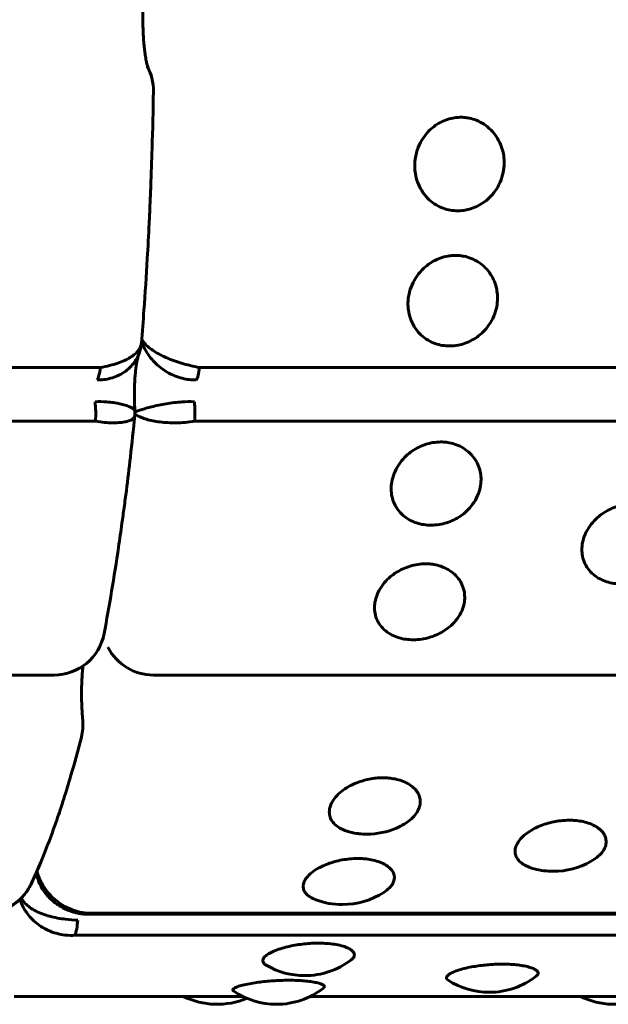
# Model space of a CAD drawing. Units: millimetres. Extents: x -2830 to 3023, y -2292 to 2292.
# Drawn here: x -1027 to -1015, y 250 to 269 of the extents above; entities that cross this region are included whole.
import ezdxf

# ---------------------------------------------------------------- set-up
doc = ezdxf.new("R2010")
doc.units = ezdxf.units.MM
doc.linetypes.add('K5LT_BASIC', pattern=[0])

msp = doc.modelspace()

# ---------------------------------------------------------------- linework, layer by layer
at = {"color": 150, "linetype": 'K5LT_BASIC', "lineweight": 60, "true_color": 0x0080ff}
for p, q in [((-1024.45, 262.665), (-1024.451, 262.657)), ((-1024.49, 262.475), (-1024.518, 262.404)), ((-1024.513, 262.416), (-1024.515, 262.409)), ((-1025.259, 262.181), (-1120.869, 262.181)), ((-927.697, 262.182), (-1023.307, 262.181)), ((-1024.579, 261.325), (-1024.579, 261.326)), ((-1025.355, 261.124), (-1120.965, 261.124)), ((-1024.58, 261.234), (-1024.58, 261.231)), ((-927.794, 261.125), (-1023.403, 261.124)), ((-1121.778, 256.135), (-1026.168, 256.135)), ((-1024.217, 256.135), (-928.607, 256.135)), ((-1025.558, 251.435), (-929.948, 251.436)), ((-929.915, 251.459), (-1025.525, 251.458)), ((-930.147, 251.021), (-1025.757, 251.021)), ((-1026.951, 249.82), (-1022.46, 249.82)), ((-1021.129, 249.82), (-1014.655, 249.82))]:
    msp.add_line(p, q, dxfattribs=at)
for centre, radius, start, end in [((-1025.215, 267.622), 1, 359.0366, 28.9459), ((-1026.168, 257.135), 1, 270.0002, 349.3384), ((-1024.217, 257.135), 1, 206.9484, 270.0002), ((-1026.601, 255.163), 1, 345.6446, 5.4141), ((-1020.022, 254.509), 1.5, 263.9551, 270.0002), ((-1020.022, 254.509), 1.5, 270.0002, 292.9401), ((-1016.353, 253.778), 1.5, 270.0002, 299.1812), ((-1016.353, 253.778), 1.5, 255.4407, 270.0002), ((-1025.627, 252.397), 0.901, 210.7826, 221.9797), ((-1020.501, 253.125), 1.5, 270.0002, 302.7718), ((-1020.501, 253.125), 1.5, 249.7238, 270.0002), ((-1021.241, 251.727), 1.5, 239.6912, 269.9988), ((-1021.241, 251.727), 1.5, 269.9988, 307.3599), ((-1017.613, 251.4), 1.5, 237.4097, 270.0002), ((-1017.613, 251.4), 1.5, 270.0002, 307.8559), ((-1021.795, 251.164), 1.5, 235.5893, 269.9997), ((-1021.795, 251.164), 1.5, 269.9997, 307.935), ((-1022.964, 251.164), 1.5, 243.6585, 292.9389), ((-1015.159, 251.164), 1.5, 243.6585, 292.9389)]:
    msp.add_arc(centre, radius, start, end, dxfattribs=at)
for centre, major_axis, start_param, end_param in [((-1025.356, 262.413), (0, -0.5), 0.298758, 1.089644), ((-1023.405, 262.413), (0, -0.5), 0.298758, 1.089644), ((-1025.459, 261.274), (0, 0.5), 4.408144, 5.19903), ((-1023.508, 261.274), (0, 0.5), 4.408144, 5.19903), ((-1025.558, 251.935), (0, -0.5), 6.266178, 6.283185), ((-1025.558, 251.935), (0, -0.5), 0, 0.304245), ((-1025.808, 251.464), (0, -0.5), 0.481153, 1.272039)]:
    msp.add_ellipse(centre, major_axis=major_axis, ratio=0.219503, start_param=start_param, end_param=end_param, dxfattribs=at)
for points, knots in [([(-1024.326, 269.953), (-1024.326, 269.952), (-1024.326, 269.951), (-1024.328, 269.946), (-1024.329, 269.943), (-1024.332, 269.931), (-1024.335, 269.921), (-1024.34, 269.9), (-1024.343, 269.891), (-1024.35, 269.861), (-1024.355, 269.835), (-1024.366, 269.779), (-1024.371, 269.748), (-1024.379, 269.693), (-1024.382, 269.671), (-1024.39, 269.608), (-1024.395, 269.567), (-1024.403, 269.479), (-1024.407, 269.432), (-1024.414, 269.336), (-1024.416, 269.286), (-1024.42, 269.184), (-1024.421, 269.132), (-1024.423, 269.026), (-1024.422, 268.973), (-1024.421, 268.867), (-1024.419, 268.814), (-1024.414, 268.711), (-1024.411, 268.661), (-1024.404, 268.565), (-1024.4, 268.519), (-1024.392, 268.439), (-1024.388, 268.405), (-1024.379, 268.334), (-1024.373, 268.298), (-1024.364, 268.244), (-1024.36, 268.225), (-1024.352, 268.181), (-1024.346, 268.156), (-1024.336, 268.116), (-1024.332, 268.1), (-1024.327, 268.086), (-1024.326, 268.082), (-1024.326, 268.08)], [0.365981, 0.365981, 0.365981, 0.365981, 0.453639, 0.453639, 0.683254, 0.683254, 1.139688, 1.139688, 1.448569, 1.448569, 2.140655, 2.140655, 2.832741, 2.832741, 3.282385, 3.282385, 4.045549, 4.045549, 4.82969, 4.82969, 5.628401, 5.628401, 6.443502, 6.443502, 7.269903, 7.269903, 8.093789, 8.093789, 8.905844, 8.905844, 9.700292, 9.700292, 10.334136, 10.334136, 11.091769, 11.091769, 11.545292, 11.545292, 12.259915, 12.259915, 12.945382, 12.945382, 13.169579, 13.169579, 13.169579, 13.169579]), ([(-1024.45, 262.665), (-1024.433, 262.878), (-1024.417, 263.091), (-1024.377, 263.642), (-1024.356, 263.981), (-1024.323, 264.552), (-1024.31, 264.782), (-1024.293, 265.131), (-1024.288, 265.249), (-1024.277, 265.493), (-1024.272, 265.62), (-1024.257, 265.992), (-1024.249, 266.238), (-1024.23, 266.857), (-1024.221, 267.231), (-1024.215, 267.605)], [0.724993, 0.724993, 0.724993, 0.724993, 2.899972, 2.899972, 6.299972, 6.299972, 8.57907, 8.57907, 9.741072, 9.741072, 10.980541, 10.980541, 13.382012, 13.382012, 17, 17, 17, 17]), ([(-1018.235, 265.26), (-1018.283, 265.26), (-1018.38, 265.269), (-1018.524, 265.307), (-1018.667, 265.375), (-1018.804, 265.477), (-1018.923, 265.614), (-1019.011, 265.775), (-1019.062, 265.94), (-1019.083, 266.105), (-1019.075, 266.276), (-1019.033, 266.463), (-1018.951, 266.642), (-1018.844, 266.789), (-1018.729, 266.9), (-1018.608, 266.984), (-1018.473, 267.048), (-1018.341, 267.085), (-1018.221, 267.099), (-1018.114, 267.098), (-1017.995, 267.082), (-1017.859, 267.041), (-1017.713, 266.964), (-1017.579, 266.855), (-1017.47, 266.721), (-1017.39, 266.572), (-1017.342, 266.421), (-1017.319, 266.265), (-1017.322, 266.098), (-1017.361, 265.913), (-1017.439, 265.732), (-1017.547, 265.58), (-1017.665, 265.465), (-1017.792, 265.377), (-1017.927, 265.313), (-1018.077, 265.27), (-1018.18, 265.26), (-1018.235, 265.26)], [0, 0, 0, 0, 0.924917, 1.878621, 2.88753, 4.005353, 5.203314, 6.419175, 7.552021, 8.517762, 9.589765, 10.78792, 12.111027, 13.270955, 14.192944, 15.109137, 16.058438, 17.018458, 17.729731, 18.373078, 19.072969, 20.034697, 21.122923, 22.252931, 23.369449, 24.43862, 25.476357, 26.395966, 27.435256, 28.635235, 29.959864, 31.12053, 32.120453, 33.041754, 34.01843, 34.935529, 36, 36, 36, 36]), ([(-1018.395, 262.603), (-1018.443, 262.603), (-1018.54, 262.611), (-1018.683, 262.648), (-1018.824, 262.714), (-1018.957, 262.812), (-1019.072, 262.944), (-1019.155, 263.099), (-1019.201, 263.259), (-1019.217, 263.418), (-1019.204, 263.584), (-1019.156, 263.765), (-1019.069, 263.939), (-1018.957, 264.082), (-1018.838, 264.19), (-1018.715, 264.272), (-1018.578, 264.335), (-1018.444, 264.371), (-1018.324, 264.384), (-1018.217, 264.383), (-1018.099, 264.367), (-1017.964, 264.328), (-1017.82, 264.253), (-1017.689, 264.146), (-1017.585, 264.016), (-1017.51, 263.871), (-1017.466, 263.725), (-1017.448, 263.573), (-1017.457, 263.412), (-1017.501, 263.232), (-1017.585, 263.058), (-1017.698, 262.911), (-1017.819, 262.801), (-1017.948, 262.716), (-1018.085, 262.654), (-1018.236, 262.613), (-1018.34, 262.603), (-1018.395, 262.603)], [0, 0, 0, 0, 0.924917, 1.878621, 2.88753, 4.005353, 5.203314, 6.419175, 7.552021, 8.517762, 9.589765, 10.78792, 12.111027, 13.270955, 14.192944, 15.109137, 16.058438, 17.018458, 17.729731, 18.373078, 19.072969, 20.034697, 21.122923, 22.252931, 23.369449, 24.43862, 25.476357, 26.395966, 27.435256, 28.635235, 29.959864, 31.12053, 32.120453, 33.041754, 34.01843, 34.935529, 36, 36, 36, 36]), ([(-1024.451, 262.657), (-1024.453, 262.635), (-1024.465, 262.588), (-1024.505, 262.517), (-1024.573, 262.444), (-1024.667, 262.377), (-1024.783, 262.316), (-1024.919, 262.262), (-1025.078, 262.216), (-1025.196, 262.192), (-1025.259, 262.181)], [0, 0, 0, 0, 1.093039, 2.421672, 3.784919, 5.18792, 6.581254, 7.94613, 9.421884, 11, 11, 11, 11]), ([(-1024.49, 262.475), (-1024.487, 262.487), (-1024.483, 262.499), (-1024.477, 262.522), (-1024.474, 262.532), (-1024.469, 262.553), (-1024.467, 262.562), (-1024.463, 262.58), (-1024.461, 262.589), (-1024.458, 262.605), (-1024.457, 262.613), (-1024.455, 262.627), (-1024.454, 262.634), (-1024.452, 262.646), (-1024.451, 262.652), (-1024.451, 262.657)], [0, 0, 0, 0, 3.4, 3.4, 6.453929, 6.453929, 9.131712, 9.131712, 11.516596, 11.516596, 13.663519, 13.663519, 15.531733, 15.531733, 17, 17, 17, 17]), ([(-1024.447, 262.696), (-1024.44, 262.672), (-1024.416, 262.602), (-1024.36, 262.492), (-1024.274, 262.368), (-1024.171, 262.256), (-1024.049, 262.154), (-1023.911, 262.067), (-1023.764, 262.001), (-1023.618, 261.958), (-1023.487, 261.938), (-1023.408, 261.935), (-1023.372, 261.935)], [0, 0, 0, 0, 0.798029, 2.334863, 3.706486, 5.114976, 6.566782, 7.999656, 9.442382, 10.858315, 12.04607, 13, 13, 13, 13]), ([(-1024.444, 262.733), (-1024.434, 262.716), (-1024.402, 262.668), (-1024.333, 262.596), (-1024.231, 262.517), (-1024.112, 262.444), (-1023.974, 262.377), (-1023.824, 262.316), (-1023.662, 262.262), (-1023.488, 262.216), (-1023.368, 262.192), (-1023.307, 262.181)], [0, 0, 0, 0, 0.868239, 2.322597, 3.620444, 4.952102, 6.322593, 7.683643, 9.016892, 10.458451, 12, 12, 12, 12]), ([(-1024.518, 262.404), (-1024.542, 262.353), (-1024.596, 262.265), (-1024.701, 262.154), (-1024.818, 262.067), (-1024.95, 262.001), (-1025.086, 261.958), (-1025.212, 261.938), (-1025.289, 261.935), (-1025.324, 261.935)], [0, 0, 0, 0, 1.863195, 3.36136, 4.839988, 6.328782, 7.789928, 9.015609, 10, 10, 10, 10]), ([(-1024.515, 262.409), (-1024.518, 262.4), (-1024.521, 262.388), (-1024.528, 262.358), (-1024.533, 262.338), (-1024.541, 262.296), (-1024.545, 262.273), (-1024.551, 262.232), (-1024.554, 262.215), (-1024.56, 262.165), (-1024.564, 262.131), (-1024.572, 262.059), (-1024.575, 262.021), (-1024.581, 261.941), (-1024.583, 261.9), (-1024.587, 261.815), (-1024.588, 261.771), (-1024.59, 261.682), (-1024.59, 261.637), (-1024.589, 261.548), (-1024.588, 261.503), (-1024.584, 261.416), (-1024.582, 261.373), (-1024.579, 261.33), (-1024.579, 261.328), (-1024.579, 261.326)], [0, 0, 0, 0, 0.649796, 0.649796, 1.319294, 1.319294, 1.945482, 1.945482, 2.362751, 2.362751, 3.098311, 3.098311, 3.855763, 3.855763, 4.629713, 4.629713, 5.418659, 5.418659, 6.220832, 6.220832, 7.024855, 7.024855, 7.815086, 7.815086, 7.850045, 7.850045, 7.850045, 7.850045]), ([(-1024.579, 261.326), (-1024.579, 261.333), (-1024.587, 261.35), (-1024.622, 261.378), (-1024.682, 261.409), (-1024.766, 261.44), (-1024.873, 261.468), (-1024.996, 261.491), (-1025.158, 261.508), (-1025.284, 261.511), (-1025.362, 261.508)], [0, 0, 0, 0, 1.145061, 2.412487, 3.713978, 5.055494, 6.379517, 7.712644, 9.021013, 11, 11, 11, 11]), ([(-1024.578, 261.307), (-1024.567, 261.311), (-1024.534, 261.324), (-1024.464, 261.348), (-1024.364, 261.378), (-1024.248, 261.409), (-1024.114, 261.44), (-1023.966, 261.468), (-1023.81, 261.491), (-1023.624, 261.508), (-1023.49, 261.511), (-1023.411, 261.508)], [0, 0, 0, 0, 0.845444, 2.250356, 3.50424, 4.791825, 6.119009, 7.428885, 8.747767, 10.042157, 12, 12, 12, 12]), ([(-1024.58, 261.234), (-1024.58, 261.236), (-1024.58, 261.239), (-1024.579, 261.246), (-1024.579, 261.25), (-1024.579, 261.259), (-1024.578, 261.264), (-1024.578, 261.274), (-1024.578, 261.279), (-1024.578, 261.289), (-1024.578, 261.293), (-1024.578, 261.303), (-1024.578, 261.308), (-1024.578, 261.314), (-1024.578, 261.316), (-1024.578, 261.319), (-1024.578, 261.321), (-1024.579, 261.323), (-1024.579, 261.324), (-1024.579, 261.325)], [0, 0, 0, 0, 1.402859, 1.402859, 3.857861, 3.857861, 6.611364, 6.611364, 9.3002, 9.3002, 11.944537, 11.944537, 14.556898, 14.556898, 15.57346, 15.57346, 16.344868, 16.344868, 17, 17, 17, 17]), ([(-1024.578, 261.27), (-1024.567, 261.26), (-1024.533, 261.235), (-1024.46, 261.198), (-1024.354, 261.161), (-1024.231, 261.131), (-1024.09, 261.108), (-1023.935, 261.095), (-1023.768, 261.091), (-1023.589, 261.099), (-1023.466, 261.114), (-1023.403, 261.124)], [0, 0, 0, 0, 0.88675, 2.338689, 3.634378, 4.963822, 6.332034, 7.69082, 9.021853, 10.461014, 12, 12, 12, 12]), ([(-1024.58, 261.231), (-1024.581, 261.22), (-1024.591, 261.195), (-1024.628, 261.161), (-1024.693, 261.131), (-1024.782, 261.108), (-1024.894, 261.095), (-1025.026, 261.091), (-1025.179, 261.099), (-1025.294, 261.114), (-1025.355, 261.124)], [0, 0, 0, 0, 1.159851, 2.479524, 3.833577, 5.227116, 6.611054, 7.966725, 9.432527, 11, 11, 11, 11]), ([(-1025.185, 256.95), (-1025.134, 257.221), (-1025.085, 257.499), (-1024.99, 258.065), (-1024.944, 258.354), (-1024.878, 258.804), (-1024.855, 258.96), (-1024.819, 259.22), (-1024.805, 259.323), (-1024.777, 259.537), (-1024.762, 259.649), (-1024.72, 259.978), (-1024.694, 260.198), (-1024.638, 260.687), (-1024.608, 260.958), (-1024.58, 261.231)], [0, 0, 0, 0, 3.4, 3.4, 6.8, 6.8, 8.582665, 8.582665, 9.74461, 9.74461, 10.984015, 10.984015, 13.385366, 13.385366, 16.280409, 16.280409, 16.280409, 16.280409]), ([(-1018.76, 259.081), (-1018.808, 259.081), (-1018.905, 259.088), (-1019.046, 259.121), (-1019.184, 259.181), (-1019.313, 259.27), (-1019.422, 259.391), (-1019.499, 259.533), (-1019.538, 259.678), (-1019.547, 259.825), (-1019.527, 259.977), (-1019.471, 260.144), (-1019.376, 260.305), (-1019.259, 260.437), (-1019.136, 260.537), (-1019.008, 260.614), (-1018.869, 260.672), (-1018.72, 260.708), (-1018.598, 260.718), (-1018.492, 260.715), (-1018.388, 260.702), (-1018.255, 260.665), (-1018.114, 260.596), (-1017.988, 260.496), (-1017.889, 260.376), (-1017.821, 260.242), (-1017.783, 260.107), (-1017.772, 259.968), (-1017.787, 259.819), (-1017.839, 259.654), (-1017.931, 259.495), (-1018.049, 259.361), (-1018.175, 259.26), (-1018.308, 259.183), (-1018.448, 259.127), (-1018.601, 259.09), (-1018.705, 259.081), (-1018.76, 259.081)], [0, 0, 0, 0, 0.924917, 1.878621, 2.88753, 4.005353, 5.203314, 6.419175, 7.552021, 8.517762, 9.589765, 10.78792, 12.111027, 13.270955, 14.192944, 15.109137, 16.058438, 17.018458, 17.99998, 18.373078, 19.072969, 20.034697, 21.122923, 22.252931, 23.369449, 24.43862, 25.476357, 26.395966, 27.435256, 28.635235, 29.959864, 31.12053, 32.120453, 33.041754, 34.01843, 34.935529, 36, 36, 36, 36]), ([(-1015.023, 257.926), (-1015.071, 257.926), (-1015.168, 257.933), (-1015.308, 257.965), (-1015.445, 258.022), (-1015.573, 258.107), (-1015.68, 258.222), (-1015.755, 258.358), (-1015.792, 258.498), (-1015.798, 258.638), (-1015.776, 258.784), (-1015.718, 258.944), (-1015.62, 259.099), (-1015.501, 259.226), (-1015.376, 259.322), (-1015.247, 259.396), (-1015.107, 259.451), (-1014.957, 259.487), (-1014.836, 259.497), (-1014.73, 259.493), (-1014.626, 259.481), (-1014.493, 259.445), (-1014.354, 259.378), (-1014.229, 259.283), (-1014.132, 259.167), (-1014.066, 259.039), (-1014.03, 258.909), (-1014.021, 258.775), (-1014.039, 258.632), (-1014.093, 258.475), (-1014.187, 258.322), (-1014.308, 258.194), (-1014.436, 258.098), (-1014.57, 258.024), (-1014.71, 257.97), (-1014.864, 257.935), (-1014.968, 257.926), (-1015.023, 257.926)], [0, 0, 0, 0, 0.924917, 1.878621, 2.88753, 4.005353, 5.203314, 6.419175, 7.552021, 8.517762, 9.589765, 10.78792, 12.111027, 13.270955, 14.192944, 15.109137, 16.058438, 17.018458, 17.99998, 18.373078, 19.072969, 20.034697, 21.122923, 22.252931, 23.369449, 24.43862, 25.476357, 26.395966, 27.435256, 28.635235, 29.959864, 31.12053, 32.120453, 33.041754, 34.01843, 34.935529, 36, 36, 36, 36]), ([(-1019.109, 256.829), (-1019.157, 256.829), (-1019.253, 256.835), (-1019.393, 256.865), (-1019.529, 256.919), (-1019.656, 257), (-1019.761, 257.109), (-1019.834, 257.238), (-1019.868, 257.371), (-1019.873, 257.504), (-1019.849, 257.643), (-1019.788, 257.796), (-1019.688, 257.943), (-1019.566, 258.065), (-1019.44, 258.157), (-1019.31, 258.227), (-1019.169, 258.28), (-1019.019, 258.314), (-1018.897, 258.324), (-1018.791, 258.32), (-1018.688, 258.309), (-1018.555, 258.274), (-1018.417, 258.211), (-1018.294, 258.119), (-1018.198, 258.008), (-1018.134, 257.886), (-1018.101, 257.762), (-1018.094, 257.635), (-1018.113, 257.499), (-1018.17, 257.349), (-1018.267, 257.204), (-1018.389, 257.083), (-1018.519, 256.991), (-1018.654, 256.921), (-1018.795, 256.87), (-1018.949, 256.837), (-1019.053, 256.829), (-1019.109, 256.829)], [0, 0, 0, 0, 0.924917, 1.878621, 2.88753, 4.005353, 5.203314, 6.419175, 7.552021, 8.517762, 9.589765, 10.78792, 12.111027, 13.270955, 14.192944, 15.109137, 16.058438, 17.018458, 17.99998, 18.373078, 19.072969, 20.034697, 21.122923, 22.252931, 23.369449, 24.43862, 25.476357, 26.395966, 27.435256, 28.635235, 29.959864, 31.12053, 32.120453, 33.041754, 34.01843, 34.935529, 36, 36, 36, 36]), ([(-1025.6, 256.312), (-1025.601, 256.299), (-1025.603, 256.285), (-1025.608, 256.227), (-1025.612, 256.181), (-1025.619, 256.085), (-1025.621, 256.036), (-1025.625, 255.934), (-1025.627, 255.882), (-1025.628, 255.776), (-1025.628, 255.723), (-1025.626, 255.617), (-1025.625, 255.564), (-1025.62, 255.461), (-1025.617, 255.411), (-1025.611, 255.326), (-1025.608, 255.292), (-1025.605, 255.258)], [3.512275, 3.512275, 3.512275, 3.512275, 3.745958, 3.745958, 4.500315, 4.500315, 5.270516, 5.270516, 6.055605, 6.055605, 6.851175, 6.851175, 7.646587, 7.646587, 8.428596, 8.428596, 9, 9, 9, 9]), ([(-1026.627, 252.015), (-1026.601, 252.072), (-1026.574, 252.129), (-1026.536, 252.213), (-1026.524, 252.24), (-1026.511, 252.27), (-1026.509, 252.274), (-1026.482, 252.337), (-1026.456, 252.395), (-1026.357, 252.632), (-1026.285, 252.816), (-1026.181, 253.098), (-1026.149, 253.189), (-1026.069, 253.418), (-1026.023, 253.558), (-1025.932, 253.845), (-1025.887, 253.992), (-1025.771, 254.39), (-1025.7, 254.648), (-1025.632, 254.916)], [0.587874, 0.587874, 0.587874, 0.587874, 1.763622, 1.763622, 2.293244, 2.293244, 2.370081, 2.370081, 3.527245, 3.527245, 6.927245, 6.927245, 8.519308, 8.519308, 10.841945, 10.841945, 13.164582, 13.164582, 17, 17, 17, 17]), ([(-1020.18, 253.018), (-1020.24, 253.024), (-1020.326, 253.04), (-1020.44, 253.075), (-1020.535, 253.116), (-1020.633, 253.18), (-1020.711, 253.265), (-1020.755, 253.366), (-1020.763, 253.475), (-1020.733, 253.592), (-1020.661, 253.712), (-1020.554, 253.824), (-1020.426, 253.917), (-1020.292, 253.989), (-1020.153, 254.044), (-1020.013, 254.083), (-1019.877, 254.107), (-1019.754, 254.117), (-1019.639, 254.116), (-1019.52, 254.105), (-1019.39, 254.078), (-1019.26, 254.03), (-1019.144, 253.962), (-1019.056, 253.879), (-1018.998, 253.788), (-1018.971, 253.694), (-1018.971, 253.597), (-1019, 253.494), (-1019.065, 253.387), (-1019.163, 253.287), (-1019.289, 253.199), (-1019.384, 253.151), (-1019.437, 253.128)], [0, 0, 0, 0, 1.287077, 1.940092, 2.83159, 3.930099, 5.22737, 6.471378, 7.719736, 9.011824, 10.376792, 11.726274, 12.940726, 14.007223, 14.99352, 15.991667, 16.917333, 17.734782, 18.460288, 19.274264, 20.245465, 21.368583, 22.546038, 23.716514, 24.854034, 25.922134, 26.980052, 28.096124, 29.355772, 30.654346, 31.772423, 33, 33, 33, 33]), ([(-1016.73, 252.326), (-1016.777, 252.338), (-1016.843, 252.361), (-1016.925, 252.401), (-1016.991, 252.445), (-1017.054, 252.506), (-1017.098, 252.584), (-1017.112, 252.672), (-1017.096, 252.761), (-1017.053, 252.85), (-1016.983, 252.938), (-1016.886, 253.024), (-1016.766, 253.102), (-1016.634, 253.166), (-1016.494, 253.216), (-1016.353, 253.252), (-1016.2, 253.276), (-1016.077, 253.283), (-1015.962, 253.281), (-1015.858, 253.272), (-1015.729, 253.247), (-1015.6, 253.204), (-1015.485, 253.142), (-1015.398, 253.067), (-1015.342, 252.985), (-1015.316, 252.9), (-1015.317, 252.812), (-1015.346, 252.726), (-1015.397, 252.647), (-1015.481, 252.559), (-1015.562, 252.502), (-1015.623, 252.468)], [0, 0, 0, 0, 1.222458, 1.853575, 2.716793, 3.762655, 5.008327, 6.219108, 7.453873, 8.54908, 9.70703, 10.938856, 12.142953, 13.28355, 14.33789, 15.401396, 16.385667, 17.584233, 18.024988, 18.88978, 19.921467, 21.114321, 22.364751, 23.607668, 24.815497, 25.949641, 27.073129, 28.265561, 29.339288, 30.249053, 32, 32, 32, 32]), ([(-1021.02, 251.718), (-1021.064, 251.734), (-1021.131, 251.766), (-1021.206, 251.824), (-1021.255, 251.888), (-1021.275, 251.96), (-1021.269, 252.035), (-1021.235, 252.115), (-1021.164, 252.205), (-1021.052, 252.295), (-1020.92, 252.37), (-1020.786, 252.426), (-1020.651, 252.47), (-1020.505, 252.503), (-1020.352, 252.524), (-1020.23, 252.529), (-1020.124, 252.528), (-1020.022, 252.52), (-1019.892, 252.499), (-1019.758, 252.46), (-1019.643, 252.403), (-1019.556, 252.336), (-1019.501, 252.262), (-1019.478, 252.187), (-1019.48, 252.112), (-1019.509, 252.034), (-1019.574, 251.948), (-1019.644, 251.892), (-1019.689, 251.863)], [0, 0, 0, 0, 1.305912, 2.266095, 3.425541, 4.613264, 5.616747, 6.754918, 8.076678, 9.534527, 10.813298, 11.82812, 12.833771, 13.874145, 14.925328, 16.000124, 16.408025, 17.173852, 18.226953, 19.418215, 20.654881, 21.875546, 23.044058, 24.177516, 25.183341, 26.32148, 27.533919, 29, 29, 29, 29]), ([(-1026.519, 252.251), (-1026.51, 252.205), (-1026.481, 252.095), (-1026.434, 251.992), (-1026.4, 251.936)], [0, 0, 0, 0, 2.029565, 5, 5, 5, 5]), ([(-1026.506, 252.281), (-1026.491, 252.224), (-1026.453, 252.118), (-1026.372, 251.97), (-1026.271, 251.837), (-1026.151, 251.718), (-1026.015, 251.619), (-1025.865, 251.539), (-1025.7, 251.482), (-1025.584, 251.463), (-1025.525, 251.458)], [0, 0, 0, 0, 1.43569, 2.71837, 4.034466, 5.388941, 6.734085, 8.051754, 9.476466, 11, 11, 11, 11]), ([(-1027.507, 251.435), (-1027.49, 251.437), (-1027.473, 251.439), (-1027.445, 251.442), (-1027.434, 251.443), (-1027.417, 251.446), (-1027.41, 251.447), (-1027.395, 251.45), (-1027.387, 251.451), (-1027.363, 251.456), (-1027.348, 251.459), (-1027.306, 251.469), (-1027.28, 251.476), (-1027.223, 251.495), (-1027.192, 251.506), (-1027.125, 251.534), (-1027.088, 251.551), (-1027.018, 251.591), (-1026.984, 251.612), (-1026.92, 251.657), (-1026.89, 251.681), (-1026.858, 251.71), (-1026.854, 251.713), (-1026.829, 251.738), (-1026.806, 251.76), (-1026.774, 251.795), (-1026.763, 251.807), (-1026.752, 251.82)], [0, 0, 0, 0, 0.963961, 0.963961, 1.563653, 1.563653, 1.924685, 1.924685, 2.406093, 2.406093, 3.248532, 3.248532, 4.77288, 4.77288, 6.549251, 6.549251, 8.793691, 8.793691, 10.990924, 10.990924, 13.110269, 13.110269, 13.37199, 13.37199, 15.09184, 15.09184, 16, 16, 16, 16]), ([(-1026.752, 251.82), (-1026.781, 251.785), (-1026.851, 251.713), (-1026.974, 251.619), (-1027.122, 251.539), (-1027.29, 251.482), (-1027.413, 251.463), (-1027.476, 251.458)], [0, 0, 0, 0, 1.345674, 2.940921, 4.503585, 6.193194, 8, 8, 8, 8]), ([(-1025.56, 251.435), (-1025.578, 251.437), (-1025.596, 251.439), (-1025.623, 251.442), (-1025.633, 251.444), (-1025.649, 251.446), (-1025.655, 251.447), (-1025.67, 251.45), (-1025.678, 251.451), (-1025.701, 251.456), (-1025.716, 251.459), (-1025.757, 251.469), (-1025.783, 251.476), (-1025.839, 251.493), (-1025.869, 251.504), (-1025.93, 251.529), (-1025.962, 251.544), (-1026.023, 251.576), (-1026.052, 251.593), (-1026.105, 251.627), (-1026.128, 251.643), (-1026.175, 251.679), (-1026.198, 251.699), (-1026.242, 251.738), (-1026.263, 251.758), (-1026.287, 251.784), (-1026.292, 251.789), (-1026.296, 251.794)], [0, 0, 0, 0, 1.037577, 1.037577, 1.604422, 1.604422, 1.971456, 1.971456, 2.460859, 2.460859, 3.317296, 3.317296, 4.866987, 4.866987, 6.670487, 6.670487, 8.671017, 8.671017, 10.592522, 10.592522, 12.236425, 12.236425, 13.970453, 13.970453, 15.603486, 15.603486, 16, 16, 16, 16]), ([(-1026.837, 251.73), (-1026.832, 251.715), (-1026.81, 251.648), (-1026.76, 251.539), (-1026.669, 251.408), (-1026.56, 251.293), (-1026.429, 251.193), (-1026.283, 251.113), (-1026.122, 251.054), (-1025.945, 251.02), (-1025.821, 251.017), (-1025.757, 251.021)], [0, 0, 0, 0, 0.438344, 1.948867, 3.296835, 4.679921, 6.103339, 7.51695, 8.901688, 10.398918, 12, 12, 12, 12]), ([(-1026.816, 251.75), (-1026.794, 251.713), (-1026.743, 251.649), (-1026.645, 251.566), (-1026.532, 251.497), (-1026.4, 251.439), (-1026.254, 251.392), (-1026.1, 251.358), (-1025.914, 251.33), (-1025.781, 251.32), (-1025.703, 251.317)], [0, 0, 0, 0, 1.480975, 2.705199, 3.962328, 5.258118, 6.53701, 7.824696, 9.088468, 11, 11, 11, 11]), ([(-1021.998, 250.432), (-1022.017, 250.443), (-1022.043, 250.463), (-1022.065, 250.499), (-1022.067, 250.539), (-1022.041, 250.588), (-1021.978, 250.642), (-1021.882, 250.696), (-1021.759, 250.745), (-1021.622, 250.786), (-1021.477, 250.819), (-1021.327, 250.843), (-1021.18, 250.859), (-1021.04, 250.866), (-1020.903, 250.866), (-1020.761, 250.858), (-1020.617, 250.839), (-1020.485, 250.808), (-1020.381, 250.768), (-1020.311, 250.724), (-1020.272, 250.677), (-1020.261, 250.628), (-1020.281, 250.58), (-1020.313, 250.549), (-1020.331, 250.535)], [0, 0, 0, 0, 1.036665, 1.866963, 2.941047, 4.163838, 5.447462, 6.792689, 8.064144, 9.250117, 10.363721, 11.456654, 12.497245, 13.456682, 14.378299, 15.432259, 16.621441, 17.924402, 19.202626, 20.404895, 21.554764, 22.673665, 23.943184, 25, 25, 25, 25]), ([(-1018.421, 250.136), (-1018.438, 250.147), (-1018.453, 250.163), (-1018.458, 250.188), (-1018.452, 250.208), (-1018.431, 250.235), (-1018.383, 250.27), (-1018.298, 250.309), (-1018.18, 250.349), (-1018.042, 250.384), (-1017.902, 250.41), (-1017.765, 250.429), (-1017.635, 250.443), (-1017.499, 250.451), (-1017.346, 250.455), (-1017.192, 250.45), (-1017.046, 250.437), (-1016.919, 250.418), (-1016.808, 250.39), (-1016.724, 250.357), (-1016.672, 250.32), (-1016.653, 250.285), (-1016.658, 250.25), (-1016.678, 250.228), (-1016.693, 250.216)], [0, 0, 0, 0, 1.345041, 1.963024, 2.665857, 3.557178, 4.710341, 6.060626, 7.478031, 8.799593, 9.957468, 10.983931, 11.980787, 12.866017, 13.991638, 15.356344, 16.432897, 17.674011, 18.974621, 20.267607, 21.551917, 22.785194, 23.770415, 25, 25, 25, 25]), ([(-1022.642, 249.926), (-1022.652, 249.933), (-1022.66, 249.945), (-1022.651, 249.966), (-1022.618, 249.989), (-1022.546, 250.018), (-1022.436, 250.048), (-1022.302, 250.075), (-1022.159, 250.097), (-1022.013, 250.114), (-1021.868, 250.126), (-1021.713, 250.134), (-1021.549, 250.137), (-1021.389, 250.134), (-1021.244, 250.125), (-1021.117, 250.11), (-1021.006, 250.09), (-1020.923, 250.066), (-1020.872, 250.04), (-1020.849, 250.012), (-1020.858, 249.992), (-1020.873, 249.981)], [0, 0, 0, 0, 1.112214, 1.951942, 3.072452, 4.377452, 5.749113, 7.033497, 8.168595, 9.213992, 10.253658, 11.20947, 12.371039, 13.634498, 14.632982, 15.786621, 16.995226, 18.195985, 19.387423, 20.466357, 22, 22, 22, 22])]:
    msp.add_open_spline(points, degree=3, knots=knots, dxfattribs=at)
msp.add_open_spline([(-1026.627, 252.015), (-1026.661, 251.946), (-1026.703, 251.88), (-1026.752, 251.82)], degree=3, dxfattribs=at)

doc.saveas('drawing.dxf')
